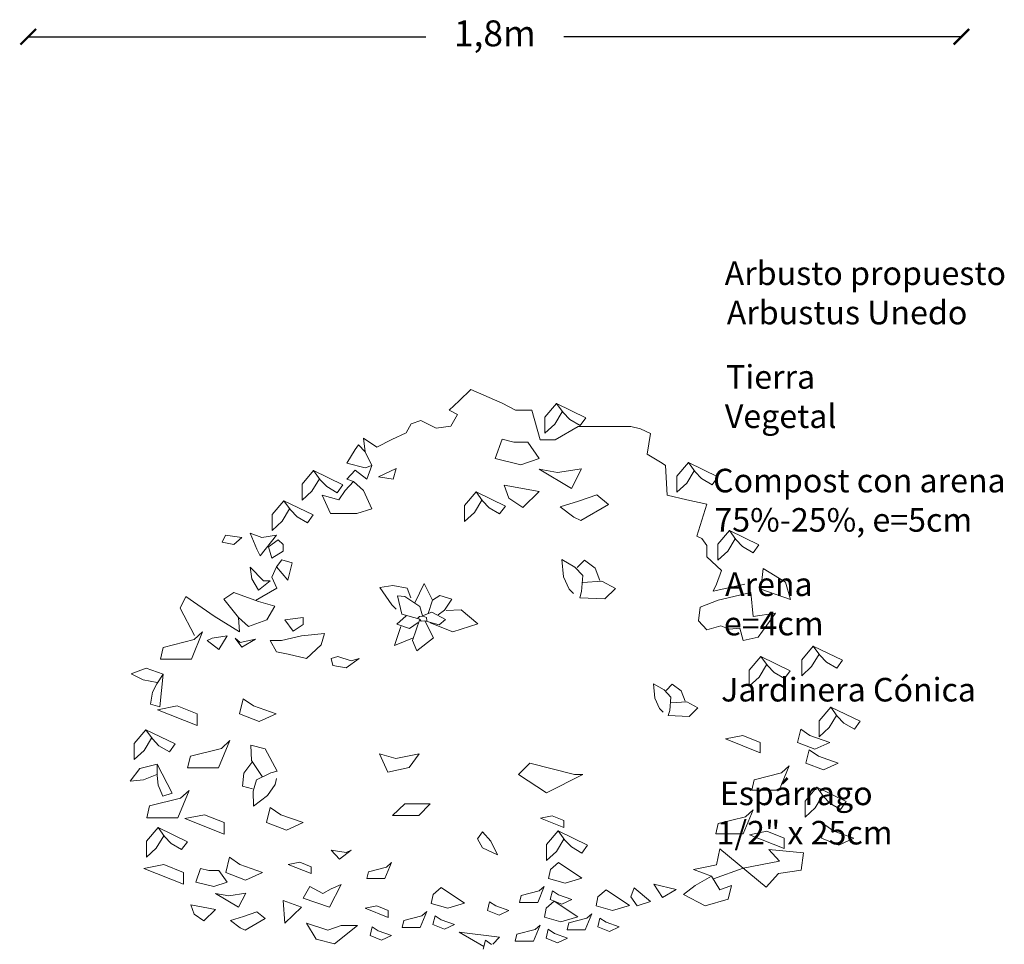
# Model space of a CAD drawing. Units: millimetres. Extents: x -629 to 3856, y -348 to 2024.
# Drawn here: x -376 to -374, y -318 to -316 of the extents above; entities that cross this region are included whole.
import ezdxf

# ---------------------------------------------------------------- set-up
doc = ezdxf.new("R2010")
doc.units = ezdxf.units.MM
for name, color, linetype, lineweight in [('A09_ARBUSTOS', 62, 'Continuous', 18), ('A09_FLORES', 30, 'Continuous', 18), ('TEXTO', 7, 'Continuous', 13)]:
    doc.layers.add(name, color=color, linetype=linetype, lineweight=lineweight)
doc.layers.add('COTAS', color=8, linetype='Continuous')
doc.styles.add('ROMANS', font='romans.shx')
doc.dimstyles.new('Copy of Nixie', dxfattribs={"dimtxt": 0.05, "dimasz": 0.03, "dimexe": 0, "dimexo": 0, "dimgap": 0.05, "dimtad": 0, "dimdec": 3, "dimtxsty": 'ROMANS', "dimblk": 'ARCHTICK', "dimcen": 2.5, "dimse1": 1, "dimse2": 1, "dimclrd": 250, "dimclre": 256, "dimclrt": 7, "dimadec": 0, "dimazin": 0, "dimtfac": 1, "dimtdec": 3, "dimtmove": 0, "dimatfit": 3, "dimldrblk": 'ARCHTICK', "dimfxl": 1, "dimlwd": -1, "dimarcsym": 0})

# ---------------------------------------------------------------- blocks, each defined once
blk = doc.blocks.new('_ArchTick')
at = {"color": 0, "linetype": 'ByBlock', "lineweight": 100, "const_width": 0.15}
blk.add_lwpolyline([(-0.5, -0.5), (0.5, 0.5)], dxfattribs=at)
blk = doc.blocks.new('*D35')
at = {"layer": 'COTAS', "color": 250, "transparency": 16777216}
for p, q in [((-376.2822, -316.343), (-375.5155, -316.343)), ((-374.4822, -316.343), (-375.2488, -316.343))]:
    blk.add_line(p, q, dxfattribs=at)
at = {"layer": 'COTAS', "color": 250, "transparency": 16777216, "xscale": 0.03, "yscale": 0.03, "zscale": 0.03, "rotation": 180}
blk.add_blockref('_ArchTick', (-376.2822, -316.343), dxfattribs=at)
at = {"layer": 'COTAS', "color": 250, "transparency": 16777216, "xscale": 0.03, "yscale": 0.03, "zscale": 0.03}
blk.add_blockref('_ArchTick', (-374.4822, -316.343), dxfattribs=at)
at = {"layer": 'COTAS', "color": 7, "transparency": 16777216, "insert": (-375.3822, -316.343), "char_height": 0.05, "attachment_point": 5, "style": 'ROMANS'}
blk.add_mtext('1,8m', dxfattribs=at)

msp = doc.modelspace()

# ---------------------------------------------------------------- linework, layer by layer
at = {"layer": 'A09_ARBUSTOS'}
for p, q in [((-375.92363, -317.46076), (-375.97812, -317.42303)), ((-375.9889, -317.44564), (-375.9618, -317.49834)), ((-375.87467, -317.49085), (-375.92363, -317.46076))]:
    msp.add_line(p, q, dxfattribs=at)
for points in [[(-375.45098, -317.04562), (-375.42863, -317.02353)], [(-375.42863, -317.02353), (-375.36805, -317.05)], [(-375.47009, -317.06324), (-375.45098, -317.04562)], [(-375.45414, -317.07209), (-375.47009, -317.06324)], [(-375.36805, -317.05), (-375.34255, -317.06324)], [(-375.34255, -317.06324), (-375.31064, -317.06324)], [(-375.31064, -317.06324), (-375.29477, -317.12056)], [(-375.28566, -317.07698), (-375.26331, -317.05051)], [(-375.2506, -317.06813), (-375.26331, -317.05051)], [(-375.20668, -317.07795), (-375.26331, -317.05051)], [(-375.46685, -317.09409), (-375.45414, -317.07209)], [(-375.28566, -317.07698), (-375.28566, -317.10784)], [(-375.25218, -317.06646), (-375.26656, -317.09022)], [(-375.2378, -317.08136), (-375.2506, -317.06813)], [(-375.21773, -317.09329), (-375.2378, -317.08136)], [(-375.21773, -317.09329), (-375.20668, -317.07795)], [(-375.55293, -317.10733), (-375.54337, -317.08971)], [(-375.54337, -317.08971), (-375.52489, -317.08356)], [(-375.52489, -317.08356), (-375.4956, -317.09847)], [(-375.4956, -317.09847), (-375.46685, -317.09409)], [(-375.28566, -317.10784), (-375.26656, -317.09022)], [(-375.26602, -317.12056), (-375.22115, -317.09523)], [(-375.22115, -317.09523), (-375.1201, -317.09523)], [(-375.1201, -317.09523), (-375.10099, -317.09962)], [(-375.10099, -317.09962), (-375.08188, -317.10847)], [(-375.61, -317.13494), (-375.63551, -317.11724)], [(-375.63551, -317.11724), (-375.63236, -317.14371)], [(-375.58116, -317.11995), (-375.61, -317.13494)], [(-375.58116, -317.11995), (-375.55293, -317.10733)], [(-375.36789, -317.1193), (-375.38129, -317.15642)], [(-375.34552, -317.12545), (-375.36789, -317.1193)], [(-375.29477, -317.12056), (-375.26602, -317.12056)], [(-375.08188, -317.10847), (-375.08819, -317.14809)], [(-375.65147, -317.13933), (-375.66742, -317.1658)], [(-375.65147, -317.13933), (-375.64507, -317.13047)], [(-375.63236, -317.14371), (-375.64507, -317.13047)], [(-375.31873, -317.12545), (-375.34552, -317.12545)], [(-375.29636, -317.15642), (-375.31873, -317.12545)], [(-375.63236, -317.14371), (-375.61956, -317.17018)], [(-375.38129, -317.15642), (-375.33212, -317.16871)], [(-375.33212, -317.16871), (-375.29636, -317.15642)], [(-375.08819, -317.14809), (-375.05953, -317.1658)], [(-375.66742, -317.1658), (-375.63236, -317.17457)], [(-375.63236, -317.17457), (-375.61956, -317.17018)], [(-375.61956, -317.17018), (-375.62911, -317.19666)], [(-375.57222, -317.17623), (-375.60685, -317.19219)], [(-375.57222, -317.17623), (-375.57818, -317.19666)], [(-375.2969, -317.17735), (-375.23434, -317.21447)], [(-375.26113, -317.18349), (-375.2969, -317.17735)], [(-375.21467, -317.17636), (-375.26113, -317.18349)], [(-375.21467, -317.17636), (-375.23434, -317.21447)], [(-375.05953, -317.1658), (-375.05313, -317.17018)], [(-375.05313, -317.17018), (-375.04997, -317.22751)], [(-375.03104, -317.19108), (-375.00869, -317.1646)], [(-374.99598, -317.18222), (-375.00869, -317.1646)], [(-374.95206, -317.19204), (-375.00869, -317.1646)], [(-375.65147, -317.17895), (-375.66742, -317.19666)], [(-375.65462, -317.20104), (-375.66742, -317.19666)], [(-375.62911, -317.19666), (-375.65147, -317.17895)], [(-375.60685, -317.19219), (-375.57818, -317.19666)], [(-375.03104, -317.19108), (-375.03104, -317.22193)], [(-374.99755, -317.18056), (-375.01193, -317.20431)], [(-374.98318, -317.19546), (-374.99598, -317.18222)], [(-374.9631, -317.20738), (-374.98318, -317.19546)], [(-374.9631, -317.20738), (-374.95206, -317.19204)], [(-375.2969, -317.22061), (-375.36388, -317.2082)], [(-375.36388, -317.2082), (-375.35503, -317.23303)], [(-375.03104, -317.22193), (-375.01193, -317.20431)], [(-375.44081, -317.24741), (-375.41845, -317.22094)], [(-375.40574, -317.23856), (-375.41845, -317.22094)], [(-375.36183, -317.24837), (-375.41845, -317.22094)], [(-375.35503, -317.23303), (-375.32824, -317.25146)], [(-375.32824, -317.25146), (-375.2969, -317.22061)], [(-375.18517, -317.22676), (-375.22094, -317.23917)], [(-375.16281, -317.24532), (-375.18517, -317.22676)], [(-375.04997, -317.22751), (-375.01175, -317.23628)], [(-375.8116, -317.26457), (-375.78924, -317.2381)], [(-375.77653, -317.25572), (-375.78924, -317.2381)], [(-375.73261, -317.26554), (-375.78924, -317.2381)], [(-375.44081, -317.24741), (-375.44081, -317.27827)], [(-375.40732, -317.23689), (-375.4217, -317.26065)], [(-375.39294, -317.25179), (-375.40574, -317.23856)], [(-375.37287, -317.26372), (-375.39294, -317.25179)], [(-375.37287, -317.26372), (-375.36183, -317.24837)], [(-375.25609, -317.24999), (-375.22094, -317.23917)], [(-375.25609, -317.24999), (-375.22991, -317.27002)], [(-375.21639, -317.27629), (-375.16281, -317.24532)], [(-375.01175, -317.23628), (-374.97345, -317.24513)], [(-374.97345, -317.24513), (-374.99264, -317.30684)], [(-375.8116, -317.26457), (-375.8116, -317.29543)], [(-375.77811, -317.25405), (-375.79249, -317.27781)], [(-375.76373, -317.26896), (-375.77653, -317.25572)], [(-375.74366, -317.28088), (-375.76373, -317.26896)], [(-375.74366, -317.28088), (-375.73261, -317.26554)], [(-375.44081, -317.27827), (-375.4217, -317.26065)], [(-375.22991, -317.27002), (-375.21639, -317.27629)], [(-375.8116, -317.29543), (-375.79249, -317.27781)], [(-375.90189, -317.30484), (-375.90829, -317.31807)], [(-375.86999, -317.30922), (-375.90189, -317.30484)], [(-375.88594, -317.32246), (-375.86999, -317.30922)], [(-375.83177, -317.30922), (-375.85403, -317.30045)], [(-375.85403, -317.30045), (-375.84132, -317.33131)], [(-375.83492, -317.34446), (-375.8031, -317.30484)], [(-375.8031, -317.30484), (-375.83177, -317.30922)], [(-374.99264, -317.30684), (-374.983, -317.31123)], [(-374.95204, -317.32212), (-374.92969, -317.29565)], [(-374.91698, -317.31327), (-374.92969, -317.29565)], [(-374.87306, -317.32309), (-374.92969, -317.29565)], [(-375.90829, -317.31807), (-375.88594, -317.32246)], [(-375.79986, -317.3136), (-375.81897, -317.32684)], [(-375.81897, -317.32684), (-375.81266, -317.34893)], [(-375.7903, -317.32246), (-375.79986, -317.3136)], [(-375.7903, -317.33569), (-375.7903, -317.32246)], [(-374.983, -317.31123), (-374.97345, -317.32446)], [(-374.97345, -317.32446), (-374.97345, -317.34647)], [(-374.95204, -317.32212), (-374.95204, -317.35298)], [(-374.91855, -317.3116), (-374.93293, -317.33536)], [(-374.90418, -317.32651), (-374.91698, -317.31327)], [(-374.8841, -317.33843), (-374.90418, -317.32651)], [(-374.8841, -317.33843), (-374.87306, -317.32309)], [(-375.84132, -317.33131), (-375.83492, -317.34446)], [(-375.81266, -317.34893), (-375.7903, -317.33569)], [(-374.97345, -317.34647), (-374.94478, -317.37294)], [(-374.95204, -317.35298), (-374.93293, -317.33536)], [(-375.82852, -317.39302), (-375.85403, -317.36655)], [(-375.85403, -317.36655), (-375.85088, -317.38855)], [(-375.80332, -317.36597), (-375.81239, -317.38548)], [(-375.79284, -317.35197), (-375.80332, -317.36597)], [(-375.7814, -317.39157), (-375.80332, -317.36597)], [(-375.77332, -317.35788), (-375.79284, -317.35197)], [(-375.77332, -317.35788), (-375.7814, -317.39157)], [(-375.81239, -317.38548), (-375.80249, -317.40705)], [(-374.94478, -317.37294), (-374.95434, -317.39941)], [(-374.86442, -317.36861), (-374.8693, -317.40849)], [(-374.82124, -317.39515), (-374.86442, -317.36861)], [(-375.85088, -317.38855), (-375.83817, -317.41064)], [(-375.83817, -317.41064), (-375.81581, -317.39302)], [(-375.81581, -317.39302), (-375.82852, -317.39302)], [(-375.54429, -317.42542), (-375.55119, -317.40706), (-375.57877, -317.40171), (-375.60406, -317.40553), (-375.58107, -317.43919), (-375.57264, -317.44761)], [(-374.95434, -317.39941), (-374.96074, -317.41265)], [(-374.96074, -317.41265), (-374.90016, -317.39941)], [(-374.8116, -317.42843), (-374.82124, -317.39515)], [(-375.97812, -317.42303), (-375.9889, -317.44564)], [(-375.88594, -317.41502), (-375.90505, -317.42826)], [(-375.83817, -317.43264), (-375.88594, -317.41502)], [(-375.80249, -317.40705), (-375.8436, -317.4308)], [(-374.95118, -317.43027), (-374.88845, -317.41509)], [(-374.88845, -317.41509), (-374.88369, -317.46157)], [(-374.8693, -317.40849), (-374.8116, -317.42843)], [(-375.90505, -317.42826), (-375.87638, -317.4635)], [(-375.80626, -317.4415), (-375.83817, -317.43264)], [(-375.82221, -317.46788), (-375.80626, -317.4415)], [(-374.98624, -317.44351), (-374.9894, -317.46989)], [(-374.95118, -317.43027), (-374.98624, -317.44351)], [(-375.4761, -317.4499), (-375.44699, -317.44837), (-375.41481, -317.47592), (-375.46308, -317.49122), (-375.50675, -317.47362)], [(-374.88369, -317.46157), (-374.84052, -317.45497)], [(-374.84052, -317.45497), (-374.87406, -317.50145)], [(-375.87638, -317.4635), (-375.85728, -317.48112)], [(-375.87638, -317.4635), (-375.87467, -317.49085)], [(-375.85728, -317.48112), (-375.82221, -317.46788)], [(-375.75208, -317.4635), (-375.78715, -317.46788)], [(-375.78715, -317.46788), (-375.77119, -317.48997)], [(-375.77119, -317.48997), (-375.75208, -317.47674)], [(-375.75208, -317.47674), (-375.75208, -317.4635)], [(-375.56345, -317.48051), (-375.57571, -317.51723), (-375.54123, -317.50346)], [(-374.9894, -317.46989), (-374.97345, -317.48751)], [(-374.97345, -317.48751), (-374.94609, -317.47922)], [(-374.94609, -317.47922), (-374.92986, -317.48577)], [(-375.96749, -317.5439), (-375.94578, -317.4912)], [(-375.94578, -317.4912), (-375.9621, -317.50618)], [(-375.89865, -317.49874), (-375.9274, -317.50321)], [(-375.9146, -317.52521), (-375.89865, -317.49874)], [(-375.75524, -317.49874), (-375.79346, -317.50759)], [(-375.71062, -317.49436), (-375.75524, -317.49874)], [(-375.71702, -317.51645), (-375.71062, -317.49436)], [(-374.90933, -317.48434), (-374.92986, -317.48577)], [(-374.90284, -317.50805), (-374.90933, -317.48434)], [(-375.9621, -317.50618), (-376.02198, -317.5213)], [(-375.9274, -317.50321), (-375.93696, -317.50759)], [(-375.93696, -317.50759), (-375.9146, -317.52521)], [(-375.87323, -317.51198), (-375.88278, -317.50321)], [(-375.88278, -317.50321), (-375.86999, -317.52083)], [(-375.8436, -317.50523), (-375.87323, -317.51198)], [(-375.8436, -317.50523), (-375.86999, -317.52083)], [(-375.81581, -317.50759), (-375.8031, -317.5296)], [(-375.79346, -317.50759), (-375.81581, -317.50759)], [(-375.74568, -317.54283), (-375.71702, -317.51645)], [(-374.87406, -317.50145), (-374.90284, -317.50805)], [(-374.79024, -317.54493), (-374.76789, -317.51846)], [(-374.75518, -317.53608), (-374.76789, -317.51846)], [(-374.71126, -317.5459), (-374.76789, -317.51846)], [(-376.02198, -317.5213), (-376.02737, -317.5439)], [(-375.8031, -317.5296), (-375.78075, -317.53407)], [(-375.78075, -317.53407), (-375.74568, -317.54283)], [(-375.69782, -317.54283), (-375.68511, -317.53845)], [(-375.68511, -317.53845), (-375.6596, -317.5473)], [(-374.89136, -317.56513), (-374.86901, -317.53866)], [(-374.8563, -317.55628), (-374.86901, -317.53866)], [(-374.81238, -317.56609), (-374.86901, -317.53866)], [(-374.75675, -317.53441), (-374.77113, -317.55817)], [(-374.74238, -317.54932), (-374.75518, -317.53608)], [(-376.02737, -317.5439), (-375.96749, -317.5439)], [(-375.69467, -317.55607), (-375.69782, -317.54283)], [(-375.66916, -317.56045), (-375.69467, -317.55607)], [(-375.64365, -317.54283), (-375.66916, -317.56045)], [(-375.6596, -317.5473), (-375.64365, -317.54283)], [(-374.85788, -317.55461), (-374.87226, -317.57837)], [(-374.8435, -317.56951), (-374.8563, -317.55628)], [(-374.79024, -317.54493), (-374.79024, -317.57579)], [(-374.7223, -317.56124), (-374.74238, -317.54932)], [(-374.7223, -317.56124), (-374.71126, -317.5459)], [(-376.05482, -317.56129), (-376.08377, -317.57197)], [(-376.08377, -317.57197), (-376.06063, -317.5838)], [(-376.05482, -317.56129), (-376.02225, -317.57309)], [(-376.03438, -317.59112), (-376.02225, -317.57309)], [(-376.02839, -317.63572), (-376.02225, -317.57309)], [(-374.89136, -317.56513), (-374.89136, -317.59599)], [(-374.82343, -317.58143), (-374.8435, -317.56951)], [(-374.82343, -317.58143), (-374.81238, -317.56609)], [(-374.79024, -317.57579), (-374.77113, -317.55817)], [(-376.03336, -317.58906), (-376.06063, -317.5838)], [(-376.04237, -317.60771), (-376.03438, -317.59112)], [(-374.89136, -317.59599), (-374.87226, -317.57837)], [(-376.0466, -317.63067), (-376.04237, -317.60771)], [(-376.0466, -317.63067), (-376.02839, -317.63572)], [(-375.86793, -317.62026), (-375.87496, -317.6493)], [(-375.86793, -317.62026), (-375.84772, -317.63418)], [(-375.99474, -317.63418), (-376.03276, -317.64182)], [(-376.03276, -317.64182), (-375.95656, -317.67191)], [(-375.95656, -317.6493), (-375.99474, -317.63418)], [(-375.95656, -317.67191), (-375.95656, -317.6493)], [(-375.87496, -317.6493), (-375.83679, -317.66427)], [(-375.80415, -317.6493), (-375.84772, -317.63418)], [(-375.83679, -317.66427), (-375.80415, -317.6493)], [(-376.07789, -317.70649), (-376.05554, -317.68002)], [(-376.04283, -317.69764), (-376.05554, -317.68002)], [(-375.99891, -317.70746), (-376.05554, -317.68002)], [(-374.79212, -317.67873), (-374.79833, -317.70435)], [(-374.79212, -317.67873), (-374.7743, -317.69101)], [(-376.07789, -317.70649), (-376.07789, -317.73735)], [(-376.0444, -317.69597), (-376.05878, -317.71973)], [(-376.03003, -317.71088), (-376.04283, -317.69764)], [(-376.00995, -317.7228), (-375.99891, -317.70746)], [(-375.915, -317.75361), (-375.89329, -317.70091)], [(-375.89329, -317.70091), (-375.90961, -317.71588)], [(-374.90396, -317.69101), (-374.9375, -317.69775)], [(-374.9375, -317.69775), (-374.87029, -317.72429)], [(-374.87029, -317.70435), (-374.90396, -317.69101)], [(-374.87029, -317.72429), (-374.87029, -317.70435)], [(-374.79833, -317.70435), (-374.76466, -317.71756)], [(-374.73587, -317.70435), (-374.7743, -317.69101)], [(-374.76466, -317.71756), (-374.73587, -317.70435)], [(-376.07789, -317.73735), (-376.05878, -317.71973)], [(-376.00995, -317.7228), (-376.03003, -317.71088)], [(-375.90961, -317.71588), (-375.9695, -317.731)], [(-375.57284, -317.7353), (-375.60474, -317.72644)], [(-375.60474, -317.72644), (-375.58879, -317.76177)], [(-375.52822, -317.72644), (-375.57284, -317.7353)], [(-375.54733, -317.75292), (-375.52822, -317.72644)], [(-374.77579, -317.71855), (-374.782, -317.74417)], [(-374.77579, -317.71855), (-374.75797, -317.73083)], [(-376.06717, -317.75459), (-376.03343, -317.74672)], [(-376.03376, -317.76844), (-376.03343, -317.74672)], [(-376.00441, -317.80255), (-376.03343, -317.74672)], [(-375.9695, -317.731), (-375.97489, -317.75361)], [(-375.33674, -317.7665), (-375.31439, -317.7445)], [(-375.31439, -317.7445), (-375.2283, -317.7665)], [(-374.782, -317.74417), (-374.74833, -317.75737)], [(-374.71954, -317.74417), (-374.75797, -317.73083)], [(-374.74833, -317.75737), (-374.71954, -317.74417)], [(-376.06717, -317.75459), (-376.08561, -317.77933)], [(-376.03403, -317.76616), (-376.05975, -317.77662)], [(-375.97489, -317.75361), (-375.915, -317.75361)], [(-375.58879, -317.76177), (-375.54733, -317.75292)], [(-375.28257, -317.80174), (-375.33674, -317.7665)], [(-375.21244, -317.7665), (-375.28257, -317.80174)], [(-375.2283, -317.7665), (-375.21244, -317.7665)], [(-374.82888, -317.76307), (-374.8817, -317.77641)], [(-374.83364, -317.79634), (-374.81449, -317.74986)], [(-374.81449, -317.74986), (-374.82888, -317.76307)], [(-376.08561, -317.77933), (-376.05975, -317.77662)], [(-376.03141, -317.7867), (-376.03376, -317.76844)], [(-374.8817, -317.77641), (-374.88646, -317.79634)], [(-376.02244, -317.80825), (-376.03141, -317.7867)], [(-376.02244, -317.80825), (-376.00441, -317.80255)], [(-375.99373, -317.84972), (-375.97202, -317.79702)], [(-375.97202, -317.79702), (-375.98834, -317.81199)], [(-374.88646, -317.79634), (-374.83364, -317.79634)], [(-374.7835, -317.81757), (-374.76115, -317.79109)], [(-374.74844, -317.80871), (-374.76115, -317.79109)], [(-374.70452, -317.81853), (-374.76115, -317.79109)], [(-375.98834, -317.81199), (-376.04823, -317.82711)], [(-375.55557, -317.82269), (-375.57985, -317.84513)], [(-375.50692, -317.82269), (-375.55557, -317.82269)], [(-375.52848, -317.84513), (-375.50692, -317.82269)], [(-374.7835, -317.81757), (-374.7835, -317.84842)], [(-374.75001, -317.80705), (-374.76439, -317.8308)], [(-374.73564, -317.82195), (-374.74844, -317.80871)], [(-374.71556, -317.83387), (-374.73564, -317.82195)], [(-374.71556, -317.83387), (-374.70452, -317.81853)], [(-376.04823, -317.82711), (-376.05362, -317.84972)], [(-375.81544, -317.82996), (-375.82248, -317.85901)], [(-375.81544, -317.82996), (-375.79523, -317.84388)], [(-374.90308, -317.88111), (-374.88393, -317.83463)], [(-374.88393, -317.83463), (-374.89832, -317.84784)], [(-374.7835, -317.84842), (-374.76439, -317.8308)], [(-376.05362, -317.84972), (-375.99373, -317.84972)], [(-375.94225, -317.84388), (-375.98028, -317.85152)], [(-375.98028, -317.85152), (-375.90407, -317.88161)], [(-375.90407, -317.85901), (-375.94225, -317.84388)], [(-375.90407, -317.88161), (-375.90407, -317.85901)], [(-375.82248, -317.85901), (-375.7843, -317.87398)], [(-375.75166, -317.85901), (-375.79523, -317.84388)], [(-375.7843, -317.87398), (-375.75166, -317.85901)], [(-375.57985, -317.84513), (-375.52848, -317.84513)], [(-374.95114, -317.86118), (-374.95589, -317.88111)], [(-374.89832, -317.84784), (-374.95114, -317.86118)], [(-376.05429, -317.89498), (-376.03194, -317.86851)], [(-376.01923, -317.88613), (-376.03194, -317.86851)], [(-375.97531, -317.89594), (-376.03194, -317.86851)], [(-375.41532, -317.89048), (-375.40576, -317.87725)], [(-375.40576, -317.87725), (-375.38981, -317.89486)], [(-374.85767, -317.87597), (-374.89121, -317.8827)], [(-374.824, -317.8893), (-374.85767, -317.87597)], [(-374.74583, -317.86369), (-374.75204, -317.8893)], [(-374.74583, -317.86369), (-374.728, -317.87597)], [(-374.68958, -317.8893), (-374.728, -317.87597)], [(-376.05429, -317.89498), (-376.05429, -317.92584)], [(-376.02081, -317.88446), (-376.03518, -317.90822)], [(-376.00643, -317.89936), (-376.01923, -317.88613)], [(-375.98636, -317.91128), (-376.00643, -317.89936)], [(-375.98636, -317.91128), (-375.97531, -317.89594)], [(-375.40576, -317.9081), (-375.41532, -317.89048)], [(-375.38981, -317.89486), (-375.3771, -317.92134)], [(-374.95589, -317.88111), (-374.90308, -317.88111)], [(-374.89121, -317.8827), (-374.824, -317.90924)], [(-374.824, -317.90924), (-374.824, -317.8893)], [(-374.75204, -317.8893), (-374.71836, -317.90251)], [(-374.71836, -317.90251), (-374.68958, -317.8893)], [(-376.05429, -317.92584), (-376.03518, -317.90822)], [(-375.69782, -317.91219), (-375.66916, -317.91657)], [(-375.68196, -317.92981), (-375.69782, -317.91219)], [(-375.6596, -317.91219), (-375.68196, -317.92981)], [(-375.66916, -317.91657), (-375.6596, -317.91219)], [(-375.3771, -317.92134), (-375.40576, -317.9081)], [(-375.28238, -317.93257), (-375.26327, -317.91495)], [(-374.94794, -317.90972), (-374.95434, -317.94058)], [(-374.85872, -317.98391), (-374.94794, -317.90972)], [(-374.85384, -317.91089), (-374.83331, -317.93338)], [(-374.85384, -317.91089), (-374.78662, -317.91762)], [(-374.78662, -317.91762), (-374.79151, -317.95077)], [(-375.89417, -317.92607), (-375.90121, -317.95512)], [(-375.89417, -317.92607), (-375.87396, -317.94)], [(-375.75855, -317.9355), (-375.78081, -317.93997)], [(-375.73619, -317.94435), (-375.75855, -317.9355)], [(-375.59406, -317.96705), (-375.58134, -317.9362)], [(-375.58134, -317.9362), (-375.5909, -317.94496)], [(-375.25937, -317.9362), (-375.27494, -317.94955)], [(-375.21426, -317.96638), (-375.25937, -317.9362)], [(-374.83331, -317.93338), (-374.90333, -317.94682)], [(-376.02098, -317.94), (-376.05901, -317.94763)], [(-376.05901, -317.94763), (-375.9828, -317.97773)], [(-375.9828, -317.95512), (-376.02098, -317.94)], [(-375.9828, -317.97773), (-375.9828, -317.95512)], [(-375.94967, -317.94743), (-375.95922, -317.9739)], [(-375.93371, -317.95181), (-375.94967, -317.94743)], [(-375.9146, -317.95181), (-375.93371, -317.95181)], [(-375.89865, -317.9739), (-375.9146, -317.95181)], [(-375.90121, -317.95512), (-375.86303, -317.97009)], [(-375.83039, -317.95512), (-375.87396, -317.94)], [(-375.86303, -317.97009), (-375.83039, -317.95512)], [(-375.78081, -317.93997), (-375.73619, -317.95759)], [(-375.73619, -317.95759), (-375.73619, -317.94435)], [(-375.62596, -317.95382), (-375.62912, -317.96705)], [(-375.5909, -317.94496), (-375.62596, -317.95382)], [(-375.27494, -317.94955), (-375.27848, -317.96705)], [(-374.97669, -317.94496), (-374.99895, -317.94943)], [(-374.99895, -317.94943), (-374.96389, -317.96267)], [(-374.95434, -317.94058), (-374.97669, -317.94496)], [(-374.90333, -317.94682), (-374.96065, -317.96747)], [(-374.79151, -317.95077), (-374.83469, -317.95737)], [(-375.95922, -317.9739), (-375.92416, -317.98266)], [(-375.92416, -317.98266), (-375.89865, -317.9739)], [(-375.62912, -317.96705), (-375.59406, -317.96705)], [(-375.27848, -317.96705), (-375.24666, -317.97582)], [(-375.24666, -317.97582), (-375.21426, -317.96638)], [(-374.96389, -317.96267), (-374.9958, -317.98029)], [(-374.94794, -317.98906), (-374.96389, -317.96267)], [(-374.83469, -317.95737), (-374.85872, -317.98391)], [(-375.73929, -317.98266), (-375.75208, -318.00476)], [(-375.71378, -317.9959), (-375.73929, -317.98266)], [(-375.69782, -317.98705), (-375.71378, -317.9959)], [(-375.70107, -318.02237), (-375.67871, -317.97828)], [(-375.67871, -317.97828), (-375.69782, -317.98705)], [(-375.48577, -317.98448), (-375.50134, -317.99783)], [(-375.44066, -318.01466), (-375.48577, -317.98448)], [(-375.29638, -317.99101), (-375.33145, -317.99986)], [(-375.29954, -318.0131), (-375.28683, -317.98224)], [(-375.28683, -317.98224), (-375.29638, -317.99101)], [(-375.27118, -317.99051), (-375.2753, -318.00752)], [(-375.27118, -317.99051), (-375.25934, -317.99867)], [(-375.16762, -317.98891), (-375.18319, -318.00226)], [(-375.12251, -318.01909), (-375.16762, -317.98891)], [(-375.1201, -318.00229), (-375.1137, -317.98467)], [(-375.1137, -317.98467), (-375.08188, -318.01115)], [(-375.05847, -318.00349), (-375.07569, -317.97806)], [(-375.07569, -317.97806), (-375.03251, -317.98797)], [(-375.05847, -318.00349), (-375.03251, -317.98797)], [(-375.01806, -317.99791), (-374.9958, -317.98029)], [(-374.92567, -317.98029), (-374.94794, -317.98906)], [(-374.93207, -318.00668), (-374.92567, -317.98029)], [(-375.921, -317.9959), (-375.87638, -318.02237)], [(-375.89549, -318.00028), (-375.921, -317.9959)], [(-375.86236, -317.9952), (-375.89549, -318.00028)], [(-375.86236, -317.9952), (-375.87638, -318.02237)], [(-375.7903, -318.00914), (-375.78715, -318.05323)], [(-375.75524, -318.02237), (-375.7903, -318.00914)], [(-375.75208, -318.00476), (-375.70107, -318.02237)], [(-375.50134, -317.99783), (-375.50488, -318.01534)], [(-375.39235, -318.01176), (-375.39647, -318.02877)], [(-375.39235, -318.01176), (-375.38051, -318.01991)], [(-375.33145, -317.99986), (-375.3346, -318.0131)], [(-375.3346, -318.0131), (-375.29954, -318.0131)], [(-375.26741, -318.0107), (-375.28298, -318.02405)], [(-375.2753, -318.00752), (-375.25294, -318.01629)], [(-375.22231, -318.04088), (-375.26741, -318.0107)], [(-375.23383, -318.00752), (-375.25934, -317.99867)], [(-375.25294, -318.01629), (-375.23383, -318.00752)], [(-375.18319, -318.00226), (-375.18673, -318.01977)], [(-375.10739, -318.01991), (-375.1201, -318.00229)], [(-375.08188, -318.01115), (-375.10739, -318.01991)], [(-375.01806, -317.99791), (-374.97669, -318.01991)], [(-374.97669, -318.01991), (-374.93207, -318.00668)], [(-375.96878, -318.0179), (-375.96247, -318.03561)], [(-375.921, -318.02676), (-375.96878, -318.0179)], [(-375.94336, -318.04876), (-375.921, -318.02676)], [(-375.84132, -318.03114), (-375.86683, -318.03999)], [(-375.82537, -318.04438), (-375.84132, -318.03114)], [(-375.78715, -318.05323), (-375.75524, -318.02237)], [(-375.61001, -318.01991), (-375.63228, -318.02438)], [(-375.63228, -318.02438), (-375.58766, -318.042)], [(-375.58766, -318.02877), (-375.61001, -318.01991)], [(-375.58766, -318.042), (-375.58766, -318.02877)], [(-375.52594, -318.06138), (-375.51323, -318.03052)], [(-375.51323, -318.03052), (-375.52278, -318.03929)], [(-375.50488, -318.01534), (-375.47305, -318.0241)], [(-375.47305, -318.0241), (-375.44066, -318.01466)], [(-375.39647, -318.02877), (-375.37411, -318.03753)], [(-375.355, -318.02877), (-375.38051, -318.01991)], [(-375.37411, -318.03753), (-375.355, -318.02877)], [(-375.28298, -318.02405), (-375.28652, -318.04156)], [(-375.18673, -318.01977), (-375.15491, -318.02853)], [(-375.15491, -318.02853), (-375.12251, -318.01909)], [(-375.96247, -318.03561), (-375.94336, -318.04876)], [(-375.8919, -318.04771), (-375.86683, -318.03999)], [(-375.8919, -318.04771), (-375.87323, -318.062)], [(-375.86359, -318.06647), (-375.82537, -318.04438)], [(-375.55785, -318.04814), (-375.561, -318.06138)], [(-375.52278, -318.03929), (-375.55785, -318.04814)], [(-375.49758, -318.0388), (-375.5017, -318.0558)], [(-375.49758, -318.0388), (-375.48574, -318.04695)], [(-375.46023, -318.0558), (-375.48574, -318.04695)], [(-375.28652, -318.04156), (-375.2547, -318.05032)], [(-375.2547, -318.05032), (-375.22231, -318.04088)], [(-375.20463, -318.04372), (-375.2397, -318.05257)], [(-375.20779, -318.06581), (-375.19508, -318.03495)], [(-375.19508, -318.03495), (-375.20463, -318.04372)], [(-375.17943, -318.04323), (-375.18355, -318.06023)], [(-375.17943, -318.04323), (-375.16759, -318.05138)], [(-375.14208, -318.06023), (-375.16759, -318.05138)], [(-375.87323, -318.062), (-375.86359, -318.06647)], [(-375.70422, -318.06647), (-375.74568, -318.05323)], [(-375.74568, -318.05323), (-375.72657, -318.08409)], [(-375.67871, -318.05761), (-375.70422, -318.06647)], [(-375.69151, -318.09285), (-375.64689, -318.05761)], [(-375.64689, -318.05761), (-375.67871, -318.05761)], [(-375.61874, -318.06004), (-375.62286, -318.07705)], [(-375.61874, -318.06004), (-375.60691, -318.0682)], [(-375.5814, -318.07705), (-375.60691, -318.0682)], [(-375.561, -318.06138), (-375.52594, -318.06138)], [(-375.5017, -318.0558), (-375.47934, -318.06457)], [(-375.47934, -318.06457), (-375.46023, -318.0558)], [(-375.37327, -318.08024), (-375.45077, -318.0702)], [(-375.45077, -318.0702), (-375.40358, -318.09796)], [(-375.30443, -318.06551), (-375.33949, -318.07437)], [(-375.30758, -318.0876), (-375.29487, -318.05675)], [(-375.29487, -318.05675), (-375.30443, -318.06551)], [(-375.27922, -318.06502), (-375.28334, -318.08203)], [(-375.27922, -318.06502), (-375.26739, -318.07317)], [(-375.2397, -318.05257), (-375.24285, -318.06581)], [(-375.24285, -318.06581), (-375.20779, -318.06581)], [(-375.18355, -318.06023), (-375.16119, -318.069)], [(-375.16119, -318.069), (-375.14208, -318.06023)], [(-375.72657, -318.08409), (-375.69151, -318.09285)], [(-375.62286, -318.07705), (-375.60051, -318.08582)], [(-375.60051, -318.08582), (-375.5814, -318.07705)], [(-375.40039, -318.08626), (-375.40451, -318.10327)], [(-375.40039, -318.08626), (-375.38856, -318.09442)], [(-375.38598, -318.09348), (-375.37327, -318.08024)], [(-375.33949, -318.07437), (-375.34265, -318.0876)], [(-375.34265, -318.0876), (-375.30758, -318.0876)], [(-375.28334, -318.08203), (-375.26099, -318.09079)], [(-375.24188, -318.08203), (-375.26739, -318.07317)], [(-375.26099, -318.09079), (-375.24188, -318.08203)]]:
    msp.add_lwpolyline(points, dxfattribs=at)
at = {"layer": 'A09_FLORES'}
for points in [[(-375.75415, -317.20645), (-375.73179, -317.17997)], [(-375.72066, -317.19593), (-375.73504, -317.21968)], [(-375.71908, -317.19759), (-375.73179, -317.17997)], [(-375.67517, -317.20741), (-375.73179, -317.17997)], [(-375.75415, -317.20645), (-375.75415, -317.2373)], [(-375.70628, -317.21083), (-375.71908, -317.19759)], [(-375.68621, -317.22275), (-375.70628, -317.21083)], [(-375.68621, -317.22275), (-375.67517, -317.20741)], [(-375.67058, -317.21866), (-375.65462, -317.20104)], [(-375.65462, -317.20104), (-375.63551, -317.21866)], [(-375.75415, -317.2373), (-375.73504, -317.21968)], [(-375.69924, -317.26275), (-375.7152, -317.22751)], [(-375.7152, -317.22751), (-375.68338, -317.23628)], [(-375.68338, -317.23628), (-375.67058, -317.21866)], [(-375.63551, -317.21866), (-375.61956, -317.2539)], [(-375.61956, -317.2539), (-375.64831, -317.26275)], [(-375.64831, -317.26275), (-375.69924, -317.26275)], [(-375.2304, -317.41705), (-375.23872, -317.40874), (-375.24941, -317.38502), (-375.25298, -317.3518), (-375.22803, -317.36604), (-375.21258, -317.38264), (-375.21496, -317.41349), (-375.21852, -317.42535), (-375.16981, -317.42773), (-375.14961, -317.40756), (-375.17575, -317.39332), (-375.21258, -317.39569)], [(-375.17931, -317.39214), (-375.18882, -317.36841), (-375.20902, -317.35299), (-375.22327, -317.36722)], [(-375.51109, -317.4557), (-375.50221, -317.42991), (-375.5182, -317.39797), (-375.53672, -317.43486)], [(-375.52144, -317.46037), (-375.52709, -317.44234), (-375.55553, -317.42282), (-375.56994, -317.42148), (-375.56136, -317.45679), (-375.52707, -317.46696), (-375.54131, -317.508), (-375.53242, -317.52752), (-375.50043, -317.50267), (-375.51689, -317.47017), (-375.48977, -317.47783), (-375.47733, -317.46718), (-375.50399, -317.45298), (-375.52144, -317.46037)], [(-375.50221, -317.42991), (-375.48799, -317.42104), (-375.46489, -317.42814), (-375.47911, -317.44943), (-375.49155, -317.45831)], [(-375.55333, -317.46054), (-375.57152, -317.47605), (-375.54664, -317.48493), (-375.53029, -317.47285)], [(-375.53079, -317.46487), (-375.52778, -317.46154), (-375.5206, -317.46071), (-375.51426, -317.46337), (-375.51326, -317.46971), (-375.52411, -317.47071), (-375.52678, -317.46737)], [(-375.0576, -317.64578), (-375.06453, -317.63886), (-375.07344, -317.61908), (-375.07641, -317.5914), (-375.05562, -317.60326), (-375.04275, -317.61711), (-375.04473, -317.64281), (-375.0477, -317.6527), (-375.00711, -317.65467), (-374.99028, -317.63787), (-375.01206, -317.626), (-375.04275, -317.62798)], [(-375.01503, -317.62501), (-375.02295, -317.60524), (-375.03978, -317.59239), (-375.05166, -317.60425)], [(-374.75653, -317.66274), (-374.73418, -317.63626)], [(-374.72305, -317.65222), (-374.73742, -317.67597)], [(-374.72147, -317.65388), (-374.73418, -317.63626)], [(-374.67755, -317.6637), (-374.73418, -317.63626)], [(-374.75653, -317.66274), (-374.75653, -317.69359)], [(-374.70867, -317.66712), (-374.72147, -317.65388)], [(-374.6886, -317.67904), (-374.70867, -317.66712)], [(-374.6886, -317.67904), (-374.67755, -317.6637)], [(-374.75653, -317.69359), (-374.73742, -317.67597)], [(-375.80321, -317.77422), (-375.80604, -317.78563), (-375.82087, -317.80701), (-375.84751, -317.82718), (-375.84816, -317.79846), (-375.84188, -317.77666), (-375.81421, -317.76281), (-375.80221, -317.75976), (-375.82526, -317.71678), (-375.85295, -317.70986), (-375.85169, -317.73959), (-375.83069, -317.76994)], [(-375.85087, -317.74326), (-375.86632, -317.76363), (-375.86913, -317.78889), (-375.84959, -317.79377)], [(-375.27153, -317.84633), (-375.2938, -317.8508)], [(-375.2938, -317.8508), (-375.24918, -317.86842)], [(-375.24918, -317.85519), (-375.27153, -317.84633)], [(-375.24918, -317.86842), (-375.24918, -317.85519)], [(-375.28238, -317.90171), (-375.26003, -317.87524)], [(-375.2034, -317.90268), (-375.26003, -317.87524)], [(-375.24731, -317.89286), (-375.26003, -317.87524)], [(-375.24889, -317.89119), (-375.26327, -317.91495)], [(-375.23452, -317.90609), (-375.24731, -317.89286)], [(-375.28238, -317.90171), (-375.28238, -317.93257)], [(-375.21444, -317.91802), (-375.23452, -317.90609)], [(-375.21444, -317.91802), (-375.2034, -317.90268)]]:
    msp.add_lwpolyline(points, dxfattribs=at)

# ---------------------------------------------------------------- texts
at = {"layer": 'TEXTO', "ltscale": 100, "char_height": 0.0455, "attachment_point": 1, "style": 'ROMANS'}
for s, insert, width in [('\\pi0.43063;Arbusto propuesto\\P\\pi0.51946;Arbustus Unedo ', (-374.95838, -316.77653), 1.0567932), ('\\pi0.87175;Tierra\\P\\pi0.81758;Vegetal', (-374.97566, -316.97653), 1.049417), ('\\pi0.37213;Compost con arena\\P\\pi0.42846;75%-25%, e=5cm', (-374.97812, -317.17653), 1.0567932), ('\\pi0.87913;Arena\\P\\pi0.82929;e=4cm', (-374.97812, -317.37653), 1.0567932), ('\\pi0.48696;Jardinera Cónica ', (-374.96788, -317.57998), 1.0567932), ('\\pi0.73179;Espárrago\\P\\pi0.59529;{\\A1;1/2" x 25cm}', (-374.98143, -317.77998), 1.0567932)]:
    msp.add_mtext(s, dxfattribs=dict(at, insert=insert, width=width))

# ---------------------------------------------------------------- dimensions: what is measured, and where the dimension line sits
at = {"layer": 'COTAS'}
dim = msp.add_linear_dim(base=(-374.48216, -316.34296), p1=(-376.28216, -319.01204), p2=(-374.48216, -319.01204), dimstyle='Copy of Nixie', override={"dimpost": 'm'}, dxfattribs=at)
dim.commit()
dim.dimension.update_dxf_attribs({"geometry": '*D35', "text_midpoint": (-375.38216, -316.34296)})

doc.saveas('drawing.dxf')
